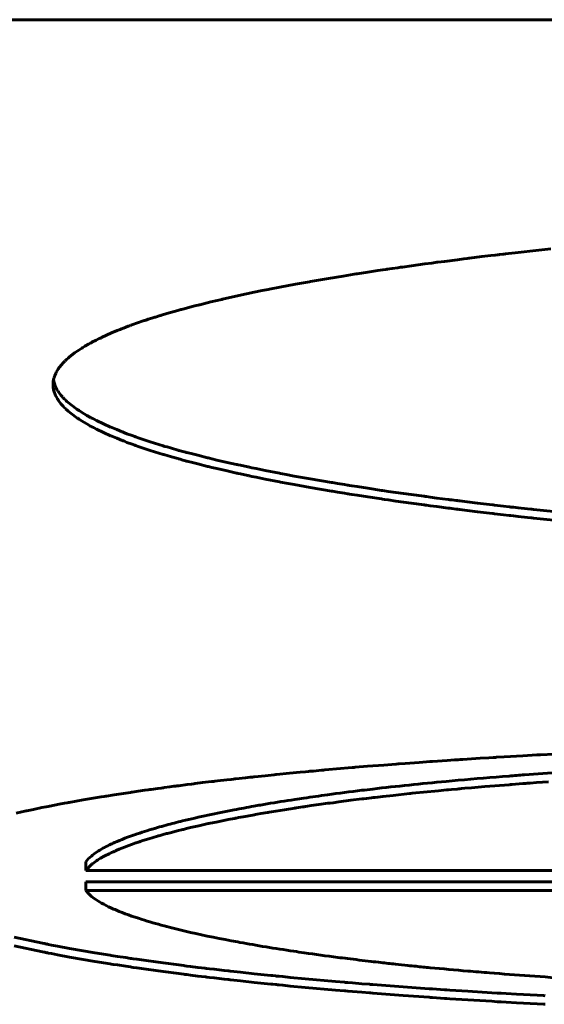
# Model space of a CAD drawing. Units: millimetres. Extents: x -927 to 2003, y 571 to 1729.
# Drawn here: x -37 to -36, y 578 to 579 of the extents above; entities that cross this region are included whole.
import ezdxf

# ---------------------------------------------------------------- set-up
doc = ezdxf.new("R2010")
doc.units = ezdxf.units.MM
doc.linetypes.add('K5LT_BASIC', pattern=[0])

msp = doc.modelspace()

# ---------------------------------------------------------------- linework, layer by layer
at = {"linetype": 'K5LT_BASIC', "lineweight": 60}
for p, q in [((-52.1685, 579.3327), (-21.1685, 579.3327)), ((-36.2598, 579.0632), (-36.2636, 579.0628)), ((-36.2579, 579.0634), (-36.2598, 579.0632)), ((-36.257, 579.0635), (-36.2579, 579.0634)), ((-36.2455, 579.0648), (-36.257, 579.0635)), ((-36.2184, 579.0678), (-36.2455, 579.0648)), ((-36.2047, 579.0693), (-36.2184, 579.0678)), ((-36.3492, 579.0521), (-36.3648, 579.0499)), ((-36.3414, 579.0531), (-36.3492, 579.0521)), ((-36.3375, 579.0536), (-36.3414, 579.0531)), ((-36.3355, 579.0539), (-36.3375, 579.0536)), ((-36.3345, 579.054), (-36.3355, 579.0539)), ((-36.3266, 579.055), (-36.3345, 579.054)), ((-36.3119, 579.0569), (-36.3266, 579.055)), ((-36.3045, 579.0578), (-36.3119, 579.0569)), ((-36.3008, 579.0583), (-36.3045, 579.0578)), ((-36.299, 579.0585), (-36.3008, 579.0583)), ((-36.298, 579.0587), (-36.299, 579.0585)), ((-36.284, 579.0604), (-36.298, 579.0587)), ((-36.2737, 579.0616), (-36.284, 579.0604)), ((-36.2686, 579.0622), (-36.2737, 579.0616)), ((-36.266, 579.0625), (-36.2686, 579.0622)), ((-36.2647, 579.0626), (-36.266, 579.0625)), ((-36.264, 579.0627), (-36.2647, 579.0626)), ((-36.2636, 579.0628), (-36.264, 579.0627)), ((-36.4304, 579.0402), (-36.4347, 579.0395)), ((-36.4283, 579.0405), (-36.4304, 579.0402)), ((-36.4272, 579.0407), (-36.4283, 579.0405)), ((-36.4147, 579.0426), (-36.4272, 579.0407)), ((-36.4033, 579.0444), (-36.4147, 579.0426)), ((-36.3976, 579.0452), (-36.4033, 579.0444)), ((-36.3947, 579.0456), (-36.3976, 579.0452)), ((-36.3933, 579.0458), (-36.3947, 579.0456)), ((-36.3926, 579.046), (-36.3933, 579.0458)), ((-36.3867, 579.0468), (-36.3926, 579.046)), ((-36.3805, 579.0477), (-36.3867, 579.0468)), ((-36.3774, 579.0482), (-36.3805, 579.0477)), ((-36.3758, 579.0484), (-36.3774, 579.0482)), ((-36.375, 579.0485), (-36.3758, 579.0484)), ((-36.3648, 579.0499), (-36.375, 579.0485)), ((-36.4888, 579.0304), (-36.498, 579.0287)), ((-36.4842, 579.0312), (-36.4888, 579.0304)), ((-36.4818, 579.0316), (-36.4842, 579.0312)), ((-36.4807, 579.0318), (-36.4818, 579.0316)), ((-36.4599, 579.0354), (-36.4807, 579.0318)), ((-36.4432, 579.0381), (-36.4599, 579.0354)), ((-36.4347, 579.0395), (-36.4432, 579.0381)), ((-36.5452, 579.0195), (-36.5631, 579.0157)), ((-36.5361, 579.0214), (-36.5452, 579.0195)), ((-36.5314, 579.0223), (-36.5361, 579.0214)), ((-36.5291, 579.0228), (-36.5314, 579.0223)), ((-36.5279, 579.023), (-36.5291, 579.0228)), ((-36.516, 579.0253), (-36.5279, 579.023)), ((-36.498, 579.0287), (-36.516, 579.0253)), ((-36.595, 579.0084), (-36.6078, 579.0052)), ((-36.5879, 579.0101), (-36.595, 579.0084)), ((-36.5843, 579.0109), (-36.5879, 579.0101)), ((-36.5825, 579.0113), (-36.5843, 579.0109)), ((-36.5815, 579.0116), (-36.5825, 579.0113)), ((-36.5631, 579.0157), (-36.5815, 579.0116)), ((-36.6456, 578.995), (-36.6518, 578.9931)), ((-36.6371, 578.9974), (-36.6456, 578.995)), ((-36.6328, 578.9986), (-36.6371, 578.9974)), ((-36.6306, 578.9992), (-36.6328, 578.9986)), ((-36.6295, 578.9995), (-36.6306, 578.9992)), ((-36.6289, 578.9997), (-36.6295, 578.9995)), ((-36.6256, 579.0006), (-36.6289, 578.9997)), ((-36.6165, 579.003), (-36.6256, 579.0006)), ((-36.6119, 579.0042), (-36.6165, 579.003)), ((-36.6095, 579.0048), (-36.6119, 579.0042)), ((-36.6084, 579.0051), (-36.6095, 579.0048)), ((-36.6078, 579.0052), (-36.6084, 579.0051)), ((-36.6783, 578.9846), (-36.6869, 578.9815)), ((-36.6738, 578.9861), (-36.6783, 578.9846)), ((-36.6715, 578.9869), (-36.6738, 578.9861)), ((-36.6704, 578.9872), (-36.6715, 578.9869)), ((-36.6698, 578.9874), (-36.6704, 578.9872)), ((-36.6695, 578.9875), (-36.6698, 578.9874)), ((-36.6692, 578.9876), (-36.6695, 578.9875)), ((-36.6688, 578.9877), (-36.6692, 578.9876)), ((-36.6686, 578.9878), (-36.6688, 578.9877)), ((-36.6669, 578.9884), (-36.6686, 578.9878)), ((-36.6627, 578.9897), (-36.6669, 578.9884)), ((-36.6606, 578.9904), (-36.6627, 578.9897)), ((-36.6595, 578.9907), (-36.6606, 578.9904)), ((-36.659, 578.9909), (-36.6595, 578.9907)), ((-36.6587, 578.991), (-36.659, 578.9909)), ((-36.6576, 578.9914), (-36.6587, 578.991)), ((-36.6545, 578.9923), (-36.6576, 578.9914)), ((-36.6529, 578.9928), (-36.6545, 578.9923)), ((-36.6521, 578.993), (-36.6529, 578.9928)), ((-36.6518, 578.9931), (-36.6521, 578.993)), ((-36.7091, 578.9727), (-36.7206, 578.9675)), ((-36.7026, 578.9754), (-36.7091, 578.9727)), ((-36.6993, 578.9768), (-36.7026, 578.9754)), ((-36.6976, 578.9774), (-36.6993, 578.9768)), ((-36.6967, 578.9778), (-36.6976, 578.9774)), ((-36.6963, 578.9779), (-36.6967, 578.9778)), ((-36.6926, 578.9794), (-36.6963, 578.9779)), ((-36.6899, 578.9804), (-36.6926, 578.9794)), ((-36.6885, 578.9809), (-36.6899, 578.9804)), ((-36.6878, 578.9811), (-36.6885, 578.9809)), ((-36.6875, 578.9813), (-36.6878, 578.9811)), ((-36.6869, 578.9815), (-36.6875, 578.9813)), ((-36.7335, 578.9609), (-36.7357, 578.9598)), ((-36.7325, 578.9615), (-36.7335, 578.9609)), ((-36.7319, 578.9618), (-36.7325, 578.9615)), ((-36.7316, 578.962), (-36.7319, 578.9618)), ((-36.7266, 578.9646), (-36.7316, 578.962)), ((-36.7234, 578.9662), (-36.7266, 578.9646)), ((-36.7219, 578.9669), (-36.7234, 578.9662)), ((-36.721, 578.9673), (-36.7219, 578.9669)), ((-36.7206, 578.9675), (-36.721, 578.9673)), ((-36.7515, 578.9497), (-36.7576, 578.945)), ((-36.7468, 578.953), (-36.7515, 578.9497)), ((-36.7443, 578.9546), (-36.7468, 578.953)), ((-36.7431, 578.9554), (-36.7443, 578.9546)), ((-36.7424, 578.9558), (-36.7431, 578.9554)), ((-36.7421, 578.956), (-36.7424, 578.9558)), ((-36.7397, 578.9574), (-36.7421, 578.956)), ((-36.7357, 578.9598), (-36.7397, 578.9574)), ((-36.7646, 578.9384), (-36.7667, 578.936)), ((-36.7635, 578.9396), (-36.7646, 578.9384)), ((-36.7629, 578.9402), (-36.7635, 578.9396)), ((-36.7626, 578.9405), (-36.7629, 578.9402)), ((-36.7624, 578.9406), (-36.7626, 578.9405)), ((-36.7608, 578.9422), (-36.7624, 578.9406)), ((-36.7591, 578.9437), (-36.7608, 578.9422)), ((-36.7583, 578.9444), (-36.7591, 578.9437)), ((-36.7578, 578.9448), (-36.7583, 578.9444)), ((-36.7576, 578.945), (-36.7578, 578.9448)), ((-36.7726, 578.9275), (-36.7732, 578.9263)), ((-36.7723, 578.9281), (-36.7726, 578.9275)), ((-36.7721, 578.9284), (-36.7723, 578.9281)), ((-36.772, 578.9286), (-36.7721, 578.9284)), ((-36.7719, 578.9288), (-36.772, 578.9286)), ((-36.7704, 578.9312), (-36.7719, 578.9288)), ((-36.7695, 578.9325), (-36.7704, 578.9312)), ((-36.7691, 578.9331), (-36.7695, 578.9325)), ((-36.7689, 578.9334), (-36.7691, 578.9331)), ((-36.7688, 578.9335), (-36.7689, 578.9334)), ((-36.7667, 578.936), (-36.7688, 578.9335)), ((-36.7762, 578.9165), (-36.7763, 578.9154)), ((-36.7757, 578.9191), (-36.7762, 578.9165)), ((-36.7759, 578.9184), (-36.7739, 578.912)), ((-36.7754, 578.9204), (-36.7757, 578.9191)), ((-36.7752, 578.9211), (-36.7754, 578.9204)), ((-36.7751, 578.9214), (-36.7752, 578.9211)), ((-36.7743, 578.9239), (-36.7751, 578.9216)), ((-36.7751, 578.9216), (-36.7751, 578.9214)), ((-36.7732, 578.9263), (-36.7743, 578.9239)), ((-36.7763, 578.9154), (-36.7763, 578.9152)), ((-36.7763, 578.9152), (-36.7763, 578.915)), ((-36.7763, 578.915), (-36.7763, 578.9145)), ((-36.7763, 578.9145), (-36.7763, 578.9136)), ((-36.7763, 578.9136), (-36.7763, 578.9134)), ((-36.7763, 578.9134), (-36.776, 578.9092)), ((-36.776, 578.9092), (-36.776, 578.909)), ((-36.776, 578.909), (-36.7759, 578.9088)), ((-36.7759, 578.9088), (-36.7758, 578.9083)), ((-36.7758, 578.9083), (-36.7756, 578.9072)), ((-36.7756, 578.9072), (-36.775, 578.9052)), ((-36.775, 578.9052), (-36.7739, 578.9021)), ((-36.7739, 578.912), (-36.7739, 578.9119)), ((-36.7739, 578.9119), (-36.7737, 578.9116)), ((-36.7737, 578.9116), (-36.7735, 578.9111)), ((-36.7735, 578.9111), (-36.773, 578.91)), ((-36.773, 578.91), (-36.7718, 578.9078)), ((-36.7718, 578.9078), (-36.7708, 578.9062)), ((-36.7708, 578.9062), (-36.7707, 578.906)), ((-36.7707, 578.906), (-36.7705, 578.9057)), ((-36.7705, 578.9057), (-36.7701, 578.9051)), ((-36.7701, 578.9051), (-36.7692, 578.9038)), ((-36.7739, 578.9021), (-36.7739, 578.9019)), ((-36.7739, 578.9019), (-36.7737, 578.9016)), ((-36.7737, 578.9016), (-36.7734, 578.901)), ((-36.7734, 578.901), (-36.7728, 578.8997)), ((-36.7728, 578.8997), (-36.7713, 578.8971)), ((-36.7713, 578.8971), (-36.7708, 578.8963)), ((-36.7708, 578.8963), (-36.7707, 578.8961)), ((-36.7707, 578.8961), (-36.7705, 578.8958)), ((-36.7705, 578.8958), (-36.7701, 578.8952)), ((-36.7701, 578.8952), (-36.7692, 578.8939)), ((-36.7692, 578.9038), (-36.7672, 578.9012)), ((-36.7692, 578.8939), (-36.7672, 578.8913)), ((-36.7672, 578.9012), (-36.7655, 578.8993)), ((-36.7655, 578.8993), (-36.7653, 578.8991)), ((-36.7653, 578.8991), (-36.7651, 578.8988)), ((-36.7651, 578.8988), (-36.7646, 578.8983)), ((-36.7646, 578.8983), (-36.7635, 578.8972)), ((-36.7635, 578.8972), (-36.7616, 578.8954)), ((-36.7616, 578.8954), (-36.7615, 578.8952)), ((-36.7615, 578.8952), (-36.7611, 578.8948)), ((-36.7611, 578.8948), (-36.7603, 578.8941)), ((-36.7603, 578.8941), (-36.7588, 578.8928)), ((-36.7672, 578.8913), (-36.7655, 578.8894)), ((-36.7655, 578.8894), (-36.7653, 578.8892)), ((-36.7653, 578.8892), (-36.7651, 578.8889)), ((-36.7651, 578.8889), (-36.7646, 578.8884)), ((-36.7646, 578.8884), (-36.7635, 578.8872)), ((-36.7635, 578.8872), (-36.7616, 578.8855)), ((-36.7616, 578.8855), (-36.7615, 578.8853)), ((-36.7615, 578.8853), (-36.7611, 578.8849)), ((-36.7611, 578.8849), (-36.7603, 578.8842)), ((-36.7603, 578.8842), (-36.7588, 578.8829)), ((-36.7588, 578.8928), (-36.7554, 578.89)), ((-36.7588, 578.8829), (-36.7554, 578.8801)), ((-36.7554, 578.89), (-36.7488, 578.8851)), ((-36.7488, 578.8851), (-36.7485, 578.8849)), ((-36.7485, 578.8849), (-36.7478, 578.8844)), ((-36.7478, 578.8844), (-36.7464, 578.8835)), ((-36.7464, 578.8835), (-36.7435, 578.8817)), ((-36.7554, 578.8801), (-36.7488, 578.8752)), ((-36.7488, 578.8752), (-36.7485, 578.875)), ((-36.7485, 578.875), (-36.7478, 578.8745)), ((-36.7478, 578.8745), (-36.7464, 578.8736)), ((-36.7464, 578.8736), (-36.7435, 578.8718)), ((-36.7435, 578.8817), (-36.7375, 578.878)), ((-36.7435, 578.8718), (-36.7375, 578.8681)), ((-36.7375, 578.878), (-36.7331, 578.8756)), ((-36.7331, 578.8756), (-36.7327, 578.8753)), ((-36.7327, 578.8753), (-36.7318, 578.8749)), ((-36.7318, 578.8749), (-36.73, 578.8739)), ((-36.73, 578.8739), (-36.7263, 578.872)), ((-36.7263, 578.872), (-36.7185, 578.8682)), ((-36.7375, 578.8681), (-36.7331, 578.8657)), ((-36.7331, 578.8657), (-36.7327, 578.8654)), ((-36.7327, 578.8654), (-36.7318, 578.865)), ((-36.7318, 578.865), (-36.73, 578.864)), ((-36.73, 578.864), (-36.7263, 578.8621)), ((-36.7263, 578.8621), (-36.7185, 578.8583)), ((-36.7185, 578.8682), (-36.7102, 578.8645)), ((-36.7102, 578.8645), (-36.7098, 578.8643)), ((-36.7098, 578.8643), (-36.7089, 578.8639)), ((-36.7089, 578.8639), (-36.707, 578.8632)), ((-36.707, 578.8632), (-36.7032, 578.8616)), ((-36.7032, 578.8616), (-36.6969, 578.859)), ((-36.7185, 578.8583), (-36.7102, 578.8546)), ((-36.7102, 578.8546), (-36.7098, 578.8544)), ((-36.7098, 578.8544), (-36.7089, 578.854)), ((-36.7089, 578.854), (-36.707, 578.8532)), ((-36.707, 578.8532), (-36.7032, 578.8517)), ((-36.7032, 578.8517), (-36.6969, 578.8491)), ((-36.6969, 578.859), (-36.6965, 578.8589)), ((-36.6969, 578.8491), (-36.6965, 578.849)), ((-36.6965, 578.8589), (-36.6958, 578.8586)), ((-36.6965, 578.849), (-36.6958, 578.8487)), ((-36.6958, 578.8586), (-36.6943, 578.8581)), ((-36.6958, 578.8487), (-36.6943, 578.8482)), ((-36.6943, 578.8581), (-36.6914, 578.8569)), ((-36.6943, 578.8482), (-36.6914, 578.847)), ((-36.6914, 578.8569), (-36.6854, 578.8547)), ((-36.6854, 578.8547), (-36.6822, 578.8536)), ((-36.6822, 578.8536), (-36.6817, 578.8534)), ((-36.6817, 578.8534), (-36.6806, 578.853)), ((-36.6806, 578.853), (-36.6784, 578.8522)), ((-36.6784, 578.8522), (-36.6739, 578.8507)), ((-36.6739, 578.8507), (-36.6647, 578.8476)), ((-36.6914, 578.847), (-36.6854, 578.8448)), ((-36.6854, 578.8448), (-36.6822, 578.8437)), ((-36.6822, 578.8437), (-36.6817, 578.8435)), ((-36.6817, 578.8435), (-36.6806, 578.8431)), ((-36.6806, 578.8431), (-36.6784, 578.8423)), ((-36.6784, 578.8423), (-36.6739, 578.8408)), ((-36.6739, 578.8408), (-36.6647, 578.8377)), ((-36.6647, 578.8476), (-36.6497, 578.843)), ((-36.6647, 578.8377), (-36.6497, 578.8331)), ((-36.6497, 578.843), (-36.6491, 578.8428)), ((-36.6491, 578.8428), (-36.6479, 578.8424)), ((-36.6479, 578.8424), (-36.6454, 578.8417)), ((-36.6454, 578.8417), (-36.6403, 578.8402)), ((-36.6403, 578.8402), (-36.6329, 578.8382)), ((-36.6329, 578.8382), (-36.6326, 578.8381)), ((-36.6326, 578.8381), (-36.6318, 578.8378)), ((-36.6318, 578.8378), (-36.6304, 578.8374)), ((-36.6304, 578.8374), (-36.6274, 578.8366)), ((-36.6274, 578.8366), (-36.6242, 578.8358)), ((-36.6497, 578.8331), (-36.6491, 578.8329)), ((-36.6491, 578.8329), (-36.6479, 578.8325)), ((-36.6479, 578.8325), (-36.6454, 578.8318)), ((-36.6454, 578.8318), (-36.6403, 578.8303)), ((-36.6403, 578.8303), (-36.6329, 578.8283)), ((-36.6329, 578.8283), (-36.6326, 578.8282)), ((-36.6326, 578.8282), (-36.6318, 578.8279)), ((-36.6318, 578.8279), (-36.6304, 578.8275)), ((-36.6304, 578.8275), (-36.6274, 578.8267)), ((-36.6274, 578.8267), (-36.6242, 578.8259)), ((-36.6242, 578.8358), (-36.6238, 578.8356)), ((-36.6242, 578.8259), (-36.6238, 578.8257)), ((-36.6238, 578.8356), (-36.6229, 578.8354)), ((-36.6238, 578.8257), (-36.6229, 578.8255)), ((-36.6229, 578.8354), (-36.6211, 578.8349)), ((-36.6229, 578.8255), (-36.6211, 578.825)), ((-36.6211, 578.8349), (-36.6175, 578.834)), ((-36.6175, 578.834), (-36.6101, 578.8321)), ((-36.6101, 578.8321), (-36.5988, 578.8293)), ((-36.5988, 578.8293), (-36.5981, 578.8291)), ((-36.5981, 578.8291), (-36.5967, 578.8288)), ((-36.5967, 578.8288), (-36.5939, 578.8281)), ((-36.5939, 578.8281), (-36.5881, 578.8267)), ((-36.5881, 578.8267), (-36.5763, 578.824)), ((-36.6211, 578.825), (-36.6175, 578.8241)), ((-36.6175, 578.8241), (-36.6101, 578.8222)), ((-36.6101, 578.8222), (-36.5988, 578.8194)), ((-36.5988, 578.8194), (-36.5981, 578.8192)), ((-36.5981, 578.8192), (-36.5967, 578.8189)), ((-36.5967, 578.8189), (-36.5939, 578.8182)), ((-36.5939, 578.8182), (-36.5881, 578.8168)), ((-36.5881, 578.8168), (-36.5763, 578.8141)), ((-36.5763, 578.824), (-36.5655, 578.8216)), ((-36.5763, 578.8141), (-36.5655, 578.8117)), ((-36.5655, 578.8216), (-36.5649, 578.8214)), ((-36.5649, 578.8214), (-36.5637, 578.8212)), ((-36.5637, 578.8212), (-36.5612, 578.8206)), ((-36.5612, 578.8206), (-36.5562, 578.8196)), ((-36.5562, 578.8196), (-36.5524, 578.8188)), ((-36.5524, 578.8188), (-36.5518, 578.8186)), ((-36.5518, 578.8186), (-36.5505, 578.8184)), ((-36.5505, 578.8184), (-36.5481, 578.8179)), ((-36.5481, 578.8179), (-36.543, 578.8168)), ((-36.543, 578.8168), (-36.5328, 578.8147)), ((-36.5328, 578.8147), (-36.5162, 578.8115)), ((-36.5655, 578.8117), (-36.5649, 578.8115)), ((-36.5649, 578.8115), (-36.5637, 578.8113)), ((-36.5637, 578.8113), (-36.5612, 578.8107)), ((-36.5612, 578.8107), (-36.5562, 578.8097)), ((-36.5562, 578.8097), (-36.5524, 578.8089)), ((-36.5524, 578.8089), (-36.5518, 578.8087)), ((-36.5518, 578.8087), (-36.5505, 578.8085)), ((-36.5505, 578.8085), (-36.5481, 578.8079)), ((-36.5481, 578.8079), (-36.543, 578.8069)), ((-36.543, 578.8069), (-36.5328, 578.8048)), ((-36.5328, 578.8048), (-36.5162, 578.8016)), ((-36.5162, 578.8115), (-36.5151, 578.8113)), ((-36.5151, 578.8113), (-36.5129, 578.8109)), ((-36.5129, 578.8109), (-36.5084, 578.81)), ((-36.5084, 578.81), (-36.4995, 578.8083)), ((-36.4995, 578.8083), (-36.4811, 578.8051)), ((-36.4811, 578.8051), (-36.4565, 578.8008)), ((-36.5162, 578.8016), (-36.5151, 578.8014)), ((-36.5151, 578.8014), (-36.5129, 578.801)), ((-36.5129, 578.801), (-36.5084, 578.8001)), ((-36.5084, 578.8001), (-36.4995, 578.7984)), ((-36.4995, 578.7984), (-36.4811, 578.7951)), ((-36.4811, 578.7951), (-36.4565, 578.7909)), ((-36.4565, 578.8008), (-36.4555, 578.8007)), ((-36.4555, 578.8007), (-36.4535, 578.8003)), ((-36.4535, 578.8003), (-36.4496, 578.7997)), ((-36.4496, 578.7997), (-36.4416, 578.7984)), ((-36.4416, 578.7984), (-36.4383, 578.7979)), ((-36.4383, 578.7979), (-36.4375, 578.7977)), ((-36.4375, 578.7977), (-36.436, 578.7975)), ((-36.436, 578.7975), (-36.433, 578.797)), ((-36.433, 578.797), (-36.427, 578.7961)), ((-36.427, 578.7961), (-36.4148, 578.7942)), ((-36.4148, 578.7942), (-36.399, 578.7918)), ((-36.399, 578.7918), (-36.3979, 578.7917)), ((-36.3979, 578.7917), (-36.3957, 578.7914)), ((-36.3957, 578.7914), (-36.3914, 578.7907)), ((-36.4565, 578.7909), (-36.4555, 578.7908)), ((-36.4555, 578.7908), (-36.4535, 578.7904)), ((-36.4535, 578.7904), (-36.4496, 578.7898)), ((-36.4496, 578.7898), (-36.4416, 578.7885)), ((-36.4416, 578.7885), (-36.4383, 578.788)), ((-36.4383, 578.788), (-36.4375, 578.7878)), ((-36.4375, 578.7878), (-36.436, 578.7876)), ((-36.436, 578.7876), (-36.433, 578.7871)), ((-36.433, 578.7871), (-36.427, 578.7862)), ((-36.427, 578.7862), (-36.4148, 578.7843)), ((-36.4148, 578.7843), (-36.399, 578.7819)), ((-36.399, 578.7819), (-36.3979, 578.7818)), ((-36.3979, 578.7818), (-36.3957, 578.7815)), ((-36.3957, 578.7815), (-36.3914, 578.7808)), ((-36.3914, 578.7907), (-36.3828, 578.7895)), ((-36.3914, 578.7808), (-36.3828, 578.7796)), ((-36.3828, 578.7895), (-36.3652, 578.787)), ((-36.3652, 578.787), (-36.3503, 578.785)), ((-36.3503, 578.785), (-36.3493, 578.7849)), ((-36.3493, 578.7849), (-36.3473, 578.7846)), ((-36.3473, 578.7846), (-36.3434, 578.7841)), ((-36.3434, 578.7841), (-36.3354, 578.783)), ((-36.3354, 578.783), (-36.3224, 578.7813)), ((-36.3224, 578.7813), (-36.3218, 578.7813)), ((-36.3218, 578.7813), (-36.3206, 578.7811)), ((-36.3206, 578.7811), (-36.3182, 578.7808)), ((-36.3182, 578.7808), (-36.3133, 578.7802)), ((-36.3133, 578.7802), (-36.3115, 578.78)), ((-36.3115, 578.78), (-36.3108, 578.7799)), ((-36.3828, 578.7796), (-36.3652, 578.7771)), ((-36.3652, 578.7771), (-36.3503, 578.7751)), ((-36.3503, 578.7751), (-36.3493, 578.7749)), ((-36.3493, 578.7749), (-36.3473, 578.7747)), ((-36.3473, 578.7747), (-36.3434, 578.7742)), ((-36.3434, 578.7742), (-36.3354, 578.7731)), ((-36.3354, 578.7731), (-36.3224, 578.7714)), ((-36.3224, 578.7714), (-36.3218, 578.7714)), ((-36.3218, 578.7714), (-36.3206, 578.7712)), ((-36.3206, 578.7712), (-36.3182, 578.7709)), ((-36.3182, 578.7709), (-36.3133, 578.7703)), ((-36.3133, 578.7703), (-36.3115, 578.7701)), ((-36.3115, 578.7701), (-36.3108, 578.77)), ((-36.3108, 578.7799), (-36.3093, 578.7797)), ((-36.3108, 578.77), (-36.3093, 578.7698)), ((-36.3093, 578.7797), (-36.3064, 578.7793)), ((-36.3093, 578.7698), (-36.3064, 578.7694)), ((-36.3064, 578.7793), (-36.3006, 578.7786)), ((-36.3064, 578.7694), (-36.3006, 578.7687)), ((-36.3006, 578.7786), (-36.2889, 578.7772)), ((-36.3006, 578.7687), (-36.2889, 578.7673)), ((-36.2889, 578.7772), (-36.2716, 578.7752)), ((-36.2716, 578.7752), (-36.2708, 578.7751)), ((-36.2708, 578.7751), (-36.2692, 578.7749)), ((-36.2692, 578.7749), (-36.2658, 578.7745)), ((-36.2658, 578.7745), (-36.2592, 578.7737)), ((-36.2592, 578.7737), (-36.2524, 578.773)), ((-36.2524, 578.773), (-36.2517, 578.7729)), ((-36.2517, 578.7729), (-36.2504, 578.7727)), ((-36.2504, 578.7727), (-36.2477, 578.7724)), ((-36.2477, 578.7724), (-36.2422, 578.7718)), ((-36.2422, 578.7718), (-36.2313, 578.7706)), ((-36.2313, 578.7706), (-36.2275, 578.7702)), ((-36.2275, 578.7702), (-36.2265, 578.7701)), ((-36.2265, 578.7701), (-36.2246, 578.7699)), ((-36.2246, 578.7699), (-36.2207, 578.7695)), ((-36.2207, 578.7695), (-36.2129, 578.7687)), ((-36.2129, 578.7687), (-36.1973, 578.7671)), ((-36.2889, 578.7673), (-36.2716, 578.7653)), ((-36.2716, 578.7653), (-36.2708, 578.7652)), ((-36.2708, 578.7652), (-36.2692, 578.765)), ((-36.2692, 578.765), (-36.2658, 578.7646)), ((-36.2658, 578.7646), (-36.2592, 578.7638)), ((-36.2592, 578.7638), (-36.2524, 578.7631)), ((-36.2524, 578.7631), (-36.2517, 578.763)), ((-36.2517, 578.763), (-36.2504, 578.7628)), ((-36.2504, 578.7628), (-36.2477, 578.7625)), ((-36.2477, 578.7625), (-36.2422, 578.7619)), ((-36.2422, 578.7619), (-36.2313, 578.7607)), ((-36.2313, 578.7607), (-36.2275, 578.7603)), ((-36.2275, 578.7603), (-36.2265, 578.7602)), ((-36.2265, 578.7602), (-36.2246, 578.76)), ((-36.2246, 578.76), (-36.2207, 578.7596)), ((-36.2207, 578.7596), (-36.2129, 578.7588)), ((-36.2129, 578.7588), (-36.1973, 578.7572)), ((-36.2369, 578.4868), (-36.2584, 578.4856)), ((-36.2261, 578.4874), (-36.2369, 578.4868)), ((-36.2207, 578.4877), (-36.2261, 578.4874)), ((-36.218, 578.4879), (-36.2207, 578.4877)), ((-36.2166, 578.4879), (-36.218, 578.4879)), ((-36.2008, 578.4888), (-36.2166, 578.4879)), ((-36.4152, 578.4747), (-36.4292, 578.4736)), ((-36.3965, 578.4762), (-36.4152, 578.4747)), ((-36.3871, 578.4769), (-36.3965, 578.4762)), ((-36.3824, 578.4773), (-36.3871, 578.4769)), ((-36.3801, 578.4775), (-36.3824, 578.4773)), ((-36.3789, 578.4775), (-36.3801, 578.4775)), ((-36.3719, 578.4781), (-36.3789, 578.4775)), ((-36.3557, 578.4792), (-36.3719, 578.4781)), ((-36.3476, 578.4798), (-36.3557, 578.4792)), ((-36.3436, 578.4801), (-36.3476, 578.4798)), ((-36.3415, 578.4803), (-36.3436, 578.4801)), ((-36.3405, 578.4803), (-36.3415, 578.4803)), ((-36.3237, 578.4815), (-36.3405, 578.4803)), ((-36.3153, 578.482), (-36.3237, 578.4815)), ((-36.311, 578.4823), (-36.3153, 578.482)), ((-36.3089, 578.4825), (-36.311, 578.4823)), ((-36.3079, 578.4825), (-36.3089, 578.4825)), ((-36.3057, 578.4827), (-36.3079, 578.4825)), ((-36.2858, 578.4839), (-36.3057, 578.4827)), ((-36.2757, 578.4846), (-36.2858, 578.4839)), ((-36.2707, 578.4849), (-36.2757, 578.4846)), ((-36.2682, 578.485), (-36.2707, 578.4849)), ((-36.2669, 578.4851), (-36.2682, 578.485)), ((-36.2584, 578.4856), (-36.2669, 578.4851)), ((-36.5328, 578.4639), (-36.5451, 578.4626)), ((-36.5259, 578.4646), (-36.5328, 578.4639)), ((-36.5224, 578.465), (-36.5259, 578.4646)), ((-36.5206, 578.4652), (-36.5224, 578.465)), ((-36.5198, 578.4652), (-36.5206, 578.4652)), ((-36.5049, 578.4667), (-36.5198, 578.4652)), ((-36.4924, 578.4679), (-36.5049, 578.4667)), ((-36.4862, 578.4685), (-36.4924, 578.4679)), ((-36.483, 578.4688), (-36.4862, 578.4685)), ((-36.4814, 578.469), (-36.483, 578.4688)), ((-36.4806, 578.469), (-36.4814, 578.469)), ((-36.4772, 578.4693), (-36.4806, 578.469)), ((-36.4711, 578.4699), (-36.4772, 578.4693)), ((-36.4681, 578.4702), (-36.4711, 578.4699)), ((-36.4665, 578.4703), (-36.4681, 578.4702)), ((-36.4658, 578.4704), (-36.4665, 578.4703)), ((-36.4642, 578.4705), (-36.4658, 578.4704)), ((-36.4462, 578.4721), (-36.4642, 578.4705)), ((-36.4372, 578.4729), (-36.4462, 578.4721)), ((-36.4326, 578.4733), (-36.4372, 578.4729)), ((-36.4304, 578.4735), (-36.4326, 578.4733)), ((-36.4292, 578.4736), (-36.4304, 578.4735)), ((-36.6354, 578.452), (-36.6376, 578.4517)), ((-36.6343, 578.4521), (-36.6354, 578.452)), ((-36.6338, 578.4522), (-36.6343, 578.4521)), ((-36.632, 578.4524), (-36.6338, 578.4522)), ((-36.6222, 578.4537), (-36.632, 578.4524)), ((-36.6173, 578.4543), (-36.6222, 578.4537)), ((-36.6148, 578.4546), (-36.6173, 578.4543)), ((-36.6135, 578.4548), (-36.6148, 578.4546)), ((-36.6129, 578.4548), (-36.6135, 578.4548)), ((-36.6045, 578.4559), (-36.6129, 578.4548)), ((-36.5977, 578.4567), (-36.6045, 578.4559)), ((-36.5943, 578.4571), (-36.5977, 578.4567)), ((-36.5926, 578.4573), (-36.5943, 578.4571)), ((-36.5917, 578.4574), (-36.5926, 578.4573)), ((-36.5913, 578.4574), (-36.5917, 578.4574)), ((-36.5909, 578.4575), (-36.5913, 578.4574)), ((-36.5904, 578.4575), (-36.5909, 578.4575)), ((-36.5875, 578.4579), (-36.5904, 578.4575)), ((-36.5769, 578.4591), (-36.5875, 578.4579)), ((-36.5716, 578.4597), (-36.5769, 578.4591)), ((-36.569, 578.46), (-36.5716, 578.4597)), ((-36.5676, 578.4602), (-36.569, 578.46)), ((-36.567, 578.4602), (-36.5676, 578.4602)), ((-36.5664, 578.4603), (-36.567, 578.4602)), ((-36.5554, 578.4615), (-36.5664, 578.4603)), ((-36.5499, 578.4621), (-36.5554, 578.4615)), ((-36.5471, 578.4624), (-36.5499, 578.4621)), ((-36.5458, 578.4626), (-36.5471, 578.4624)), ((-36.5451, 578.4626), (-36.5458, 578.4626)), ((-36.2805, 578.4514), (-36.2523, 578.4536)), ((-36.2523, 578.4536), (-36.2513, 578.4537)), ((-36.2513, 578.4537), (-36.2492, 578.4539)), ((-36.2492, 578.4539), (-36.2451, 578.4542)), ((-36.2451, 578.4542), (-36.2368, 578.4548)), ((-36.2368, 578.4548), (-36.2343, 578.455)), ((-36.2343, 578.455), (-36.2335, 578.4551)), ((-36.2335, 578.4551), (-36.2317, 578.4552)), ((-36.2317, 578.4552), (-36.2282, 578.4554)), ((-36.2282, 578.4554), (-36.2213, 578.4559)), ((-36.2213, 578.4559), (-36.2072, 578.4569)), ((-36.7148, 578.4405), (-36.7157, 578.4403)), ((-36.7062, 578.4418), (-36.7148, 578.4405)), ((-36.6955, 578.4435), (-36.7062, 578.4418)), ((-36.6901, 578.4443), (-36.6955, 578.4435)), ((-36.6873, 578.4447), (-36.6901, 578.4443)), ((-36.686, 578.4449), (-36.6873, 578.4447)), ((-36.6853, 578.445), (-36.686, 578.4449)), ((-36.6784, 578.446), (-36.6853, 578.445)), ((-36.6708, 578.4471), (-36.6784, 578.446)), ((-36.6669, 578.4477), (-36.6708, 578.4471)), ((-36.665, 578.4479), (-36.6669, 578.4477)), ((-36.6641, 578.4481), (-36.665, 578.4479)), ((-36.6636, 578.4481), (-36.6641, 578.4481)), ((-36.656, 578.4492), (-36.6636, 578.4481)), ((-36.6521, 578.4497), (-36.656, 578.4492)), ((-36.6502, 578.45), (-36.6521, 578.4497)), ((-36.6492, 578.4501), (-36.6502, 578.45)), ((-36.6488, 578.4502), (-36.6492, 578.4501)), ((-36.642, 578.4511), (-36.6488, 578.4502)), ((-36.6376, 578.4517), (-36.642, 578.4511)), ((-36.3975, 578.44), (-36.3857, 578.4413)), ((-36.3857, 578.4413), (-36.3668, 578.4434)), ((-36.3668, 578.4434), (-36.3658, 578.4435)), ((-36.3658, 578.4435), (-36.3637, 578.4437)), ((-36.3637, 578.4437), (-36.3595, 578.4441)), ((-36.3595, 578.4441), (-36.3509, 578.445)), ((-36.3509, 578.445), (-36.3338, 578.4466)), ((-36.3338, 578.4466), (-36.3245, 578.4475)), ((-36.3245, 578.4475), (-36.3237, 578.4476)), ((-36.3237, 578.4476), (-36.3221, 578.4477)), ((-36.3221, 578.4477), (-36.3189, 578.448)), ((-36.3189, 578.448), (-36.3124, 578.4486)), ((-36.3124, 578.4486), (-36.3102, 578.4488)), ((-36.3102, 578.4488), (-36.3092, 578.4489)), ((-36.3092, 578.4489), (-36.3073, 578.4491)), ((-36.3073, 578.4491), (-36.3035, 578.4494)), ((-36.3035, 578.4494), (-36.2959, 578.4501)), ((-36.2959, 578.4501), (-36.2805, 578.4514)), ((-36.7692, 578.431), (-36.7799, 578.429)), ((-36.763, 578.4322), (-36.7692, 578.431)), ((-36.7599, 578.4328), (-36.763, 578.4322)), ((-36.7584, 578.433), (-36.7599, 578.4328)), ((-36.7576, 578.4332), (-36.7584, 578.433)), ((-36.7418, 578.436), (-36.7576, 578.4332)), ((-36.728, 578.4383), (-36.7418, 578.436)), ((-36.721, 578.4395), (-36.728, 578.4383)), ((-36.7175, 578.44), (-36.721, 578.4395)), ((-36.7157, 578.4403), (-36.7175, 578.44)), ((-36.4841, 578.4288), (-36.4798, 578.4295)), ((-36.4798, 578.4295), (-36.471, 578.4307)), ((-36.471, 578.4307), (-36.4606, 578.4322)), ((-36.4606, 578.4322), (-36.4598, 578.4323)), ((-36.4598, 578.4323), (-36.4581, 578.4325)), ((-36.4581, 578.4325), (-36.4547, 578.4329)), ((-36.4547, 578.4329), (-36.448, 578.4338)), ((-36.448, 578.4338), (-36.4342, 578.4356)), ((-36.4342, 578.4356), (-36.4215, 578.4372)), ((-36.4215, 578.4372), (-36.4208, 578.4373)), ((-36.4208, 578.4373), (-36.4193, 578.4375)), ((-36.4193, 578.4375), (-36.4165, 578.4378)), ((-36.4165, 578.4378), (-36.4107, 578.4385)), ((-36.4107, 578.4385), (-36.4085, 578.4387)), ((-36.4085, 578.4387), (-36.4078, 578.4388)), ((-36.4078, 578.4388), (-36.4063, 578.439)), ((-36.4063, 578.439), (-36.4034, 578.4393)), ((-36.4034, 578.4393), (-36.3975, 578.44)), ((-36.812, 578.4224), (-36.8186, 578.4209)), ((-36.8087, 578.4231), (-36.812, 578.4224)), ((-36.807, 578.4234), (-36.8087, 578.4231)), ((-36.8062, 578.4236), (-36.807, 578.4234)), ((-36.7986, 578.4252), (-36.8062, 578.4236)), ((-36.7891, 578.4272), (-36.7986, 578.4252)), ((-36.7842, 578.4281), (-36.7891, 578.4272)), ((-36.7817, 578.4286), (-36.7842, 578.4281)), ((-36.7805, 578.4289), (-36.7817, 578.4286)), ((-36.7799, 578.429), (-36.7805, 578.4289)), ((-36.5578, 578.4168), (-36.5468, 578.4187)), ((-36.5468, 578.4187), (-36.5454, 578.419)), ((-36.5454, 578.419), (-36.5449, 578.4191)), ((-36.5449, 578.4191), (-36.5438, 578.4193)), ((-36.5438, 578.4193), (-36.5417, 578.4196)), ((-36.5417, 578.4196), (-36.5375, 578.4204)), ((-36.5375, 578.4204), (-36.5299, 578.4217)), ((-36.5299, 578.4217), (-36.5292, 578.4218)), ((-36.5292, 578.4218), (-36.528, 578.422)), ((-36.528, 578.422), (-36.5256, 578.4224)), ((-36.5256, 578.4224), (-36.5206, 578.4232)), ((-36.5206, 578.4232), (-36.5106, 578.4248)), ((-36.5106, 578.4248), (-36.4985, 578.4267)), ((-36.4985, 578.4267), (-36.4979, 578.4268)), ((-36.4979, 578.4268), (-36.4967, 578.427)), ((-36.4967, 578.427), (-36.4944, 578.4273)), ((-36.4944, 578.4273), (-36.4896, 578.428)), ((-36.4896, 578.428), (-36.4879, 578.4283)), ((-36.4879, 578.4283), (-36.4873, 578.4284)), ((-36.4873, 578.4284), (-36.4863, 578.4285)), ((-36.4863, 578.4285), (-36.4841, 578.4288)), ((-36.6087, 578.4064), (-36.598, 578.4088)), ((-36.598, 578.4088), (-36.5973, 578.4089)), ((-36.5973, 578.4089), (-36.5958, 578.4092)), ((-36.5958, 578.4092), (-36.593, 578.4098)), ((-36.593, 578.4098), (-36.5871, 578.411)), ((-36.5871, 578.411), (-36.5752, 578.4134)), ((-36.5752, 578.4134), (-36.5679, 578.4149)), ((-36.5679, 578.4149), (-36.5672, 578.415)), ((-36.5672, 578.415), (-36.5659, 578.4152)), ((-36.5659, 578.4152), (-36.5632, 578.4157)), ((-36.5632, 578.4157), (-36.5578, 578.4168)), ((-36.655, 578.3948), (-36.6533, 578.3953)), ((-36.6533, 578.3953), (-36.6497, 578.3963)), ((-36.6497, 578.3963), (-36.646, 578.3973)), ((-36.646, 578.3973), (-36.6456, 578.3974)), ((-36.6456, 578.3974), (-36.6449, 578.3976)), ((-36.6449, 578.3976), (-36.6433, 578.398)), ((-36.6433, 578.398), (-36.6402, 578.3988)), ((-36.6402, 578.3988), (-36.6339, 578.4004)), ((-36.6339, 578.4004), (-36.6271, 578.4021)), ((-36.6271, 578.4021), (-36.6266, 578.4022)), ((-36.6266, 578.4022), (-36.6254, 578.4025)), ((-36.6254, 578.4025), (-36.6231, 578.4031)), ((-36.6231, 578.4031), (-36.6184, 578.4042)), ((-36.6184, 578.4042), (-36.6087, 578.4064)), ((-36.6943, 578.3819), (-36.6814, 578.3866)), ((-36.6814, 578.3866), (-36.6804, 578.3869)), ((-36.6804, 578.3869), (-36.6801, 578.387)), ((-36.6801, 578.387), (-36.6794, 578.3873)), ((-36.6794, 578.3873), (-36.6792, 578.3873)), ((-36.6792, 578.3873), (-36.6788, 578.3875)), ((-36.6788, 578.3875), (-36.6779, 578.3877)), ((-36.6779, 578.3877), (-36.6763, 578.3883)), ((-36.6763, 578.3883), (-36.673, 578.3893)), ((-36.673, 578.3893), (-36.6662, 578.3915)), ((-36.6662, 578.3915), (-36.6563, 578.3944)), ((-36.6563, 578.3944), (-36.6559, 578.3945)), ((-36.6559, 578.3945), (-36.655, 578.3948)), ((-36.7175, 578.3714), (-36.7112, 578.3746)), ((-36.7112, 578.3746), (-36.7109, 578.3747)), ((-36.7109, 578.3747), (-36.7104, 578.375)), ((-36.7104, 578.375), (-36.7093, 578.3755)), ((-36.7093, 578.3755), (-36.707, 578.3766)), ((-36.707, 578.3766), (-36.7054, 578.3773)), ((-36.7054, 578.3773), (-36.705, 578.3775)), ((-36.705, 578.3775), (-36.7044, 578.3777)), ((-36.7044, 578.3777), (-36.703, 578.3783)), ((-36.703, 578.3783), (-36.7002, 578.3795)), ((-36.7002, 578.3795), (-36.6943, 578.3819)), ((-36.7385, 578.3551), (-36.7385, 578.365)), ((-36.7385, 578.3551), (-36.7322, 578.3617)), ((-36.7322, 578.3617), (-36.7321, 578.3619)), ((-36.7321, 578.3619), (-36.7317, 578.3621)), ((-36.7317, 578.3621), (-36.731, 578.3627)), ((-36.731, 578.3627), (-36.7296, 578.3638)), ((-36.7296, 578.3638), (-36.7265, 578.366)), ((-36.7265, 578.366), (-36.7255, 578.3667)), ((-36.7255, 578.3667), (-36.7253, 578.3668)), ((-36.7253, 578.3668), (-36.7248, 578.3671)), ((-36.7248, 578.3671), (-36.7238, 578.3678)), ((-36.7238, 578.3678), (-36.7218, 578.369)), ((-36.7218, 578.369), (-36.7175, 578.3714)), ((-36.7385, 578.3551), (-34.522, 578.3551)), ((-36.7385, 578.3418), (-34.3057, 578.3418)), ((-36.7385, 578.3418), (-36.7385, 578.3319)), ((-34.3057, 578.3319), (-36.7385, 578.3319)), ((-36.8208, 578.2782), (-36.7885, 578.2714)), ((-36.7885, 578.2714), (-36.7861, 578.2709)), ((-36.7861, 578.2709), (-36.7853, 578.2707)), ((-36.7853, 578.2707), (-36.7839, 578.2705)), ((-36.8208, 578.2683), (-36.7885, 578.2615)), ((-36.7885, 578.2615), (-36.7861, 578.261)), ((-36.7861, 578.261), (-36.7853, 578.2608)), ((-36.7853, 578.2608), (-36.7839, 578.2606)), ((-36.7839, 578.2705), (-36.7831, 578.2703)), ((-36.7839, 578.2606), (-36.7831, 578.2604)), ((-36.7831, 578.2703), (-36.7814, 578.27)), ((-36.7831, 578.2604), (-36.7814, 578.2601)), ((-36.7814, 578.27), (-36.7781, 578.2693)), ((-36.7814, 578.2601), (-36.7781, 578.2594)), ((-36.7781, 578.2693), (-36.7713, 578.268)), ((-36.7781, 578.2594), (-36.7713, 578.2581)), ((-36.7713, 578.268), (-36.7574, 578.2654)), ((-36.7574, 578.2654), (-36.7284, 578.2604)), ((-36.7284, 578.2604), (-36.7106, 578.2576)), ((-36.7713, 578.2581), (-36.7574, 578.2555)), ((-36.7574, 578.2555), (-36.7284, 578.2505)), ((-36.7284, 578.2505), (-36.7106, 578.2477)), ((-36.7106, 578.2576), (-36.7094, 578.2574)), ((-36.7094, 578.2574), (-36.7071, 578.257)), ((-36.7071, 578.257), (-36.7023, 578.2563)), ((-36.7023, 578.2563), (-36.6928, 578.2548)), ((-36.6928, 578.2548), (-36.6872, 578.254)), ((-36.6872, 578.254), (-36.6862, 578.2538)), ((-36.6862, 578.2538), (-36.6842, 578.2535)), ((-36.6842, 578.2535), (-36.6802, 578.253)), ((-36.6802, 578.253), (-36.6721, 578.2518)), ((-36.6721, 578.2518), (-36.6557, 578.2495)), ((-36.6557, 578.2495), (-36.6261, 578.2456)), ((-36.7106, 578.2477), (-36.7094, 578.2475)), ((-36.7094, 578.2475), (-36.7071, 578.2471)), ((-36.7071, 578.2471), (-36.7023, 578.2464)), ((-36.7023, 578.2464), (-36.6928, 578.2449)), ((-36.6928, 578.2449), (-36.6872, 578.2441)), ((-36.6872, 578.2441), (-36.6862, 578.2439)), ((-36.6862, 578.2439), (-36.6842, 578.2436)), ((-36.6842, 578.2436), (-36.6802, 578.2431)), ((-36.6802, 578.2431), (-36.6721, 578.2419)), ((-36.6721, 578.2419), (-36.6557, 578.2396)), ((-36.6557, 578.2396), (-36.6261, 578.2357)), ((-36.6261, 578.2456), (-36.625, 578.2455)), ((-36.625, 578.2455), (-36.6228, 578.2452)), ((-36.6228, 578.2452), (-36.6186, 578.2447)), ((-36.6186, 578.2447), (-36.6099, 578.2436)), ((-36.6099, 578.2436), (-36.6017, 578.2426)), ((-36.6017, 578.2426), (-36.601, 578.2425)), ((-36.601, 578.2425), (-36.5996, 578.2424)), ((-36.5996, 578.2424), (-36.5968, 578.242)), ((-36.5968, 578.242), (-36.5911, 578.2414)), ((-36.5911, 578.2414), (-36.5798, 578.2401)), ((-36.5798, 578.2401), (-36.5755, 578.2396)), ((-36.5755, 578.2396), (-36.5746, 578.2395)), ((-36.5746, 578.2395), (-36.5727, 578.2393)), ((-36.5727, 578.2393), (-36.5688, 578.2388)), ((-36.5688, 578.2388), (-36.5611, 578.238)), ((-36.5611, 578.238), (-36.5455, 578.2363)), ((-36.6261, 578.2357), (-36.625, 578.2356)), ((-36.625, 578.2356), (-36.6228, 578.2353)), ((-36.6228, 578.2353), (-36.6186, 578.2348)), ((-36.6186, 578.2348), (-36.6099, 578.2337)), ((-36.6099, 578.2337), (-36.6017, 578.2327)), ((-36.6017, 578.2327), (-36.601, 578.2326)), ((-36.601, 578.2326), (-36.5996, 578.2325)), ((-36.5996, 578.2325), (-36.5968, 578.2321)), ((-36.5968, 578.2321), (-36.5911, 578.2315)), ((-36.5911, 578.2315), (-36.5798, 578.2302)), ((-36.5798, 578.2302), (-36.5755, 578.2297)), ((-36.5755, 578.2297), (-36.5746, 578.2296)), ((-36.5746, 578.2296), (-36.5727, 578.2294)), ((-36.5727, 578.2294), (-36.5688, 578.2289)), ((-36.5688, 578.2289), (-36.5611, 578.2281)), ((-36.5611, 578.2281), (-36.5455, 578.2264)), ((-36.5455, 578.2363), (-36.5263, 578.2343)), ((-36.5455, 578.2264), (-36.5263, 578.2244)), ((-36.5263, 578.2343), (-36.5255, 578.2343)), ((-36.5255, 578.2343), (-36.5239, 578.2341)), ((-36.5239, 578.2341), (-36.5207, 578.2338)), ((-36.5207, 578.2338), (-36.5197, 578.2337)), ((-36.5197, 578.2337), (-36.5186, 578.2336)), ((-36.5186, 578.2336), (-36.5165, 578.2334)), ((-36.5165, 578.2334), (-36.5123, 578.233)), ((-36.5123, 578.233), (-36.5039, 578.2321)), ((-36.5039, 578.2321), (-36.4868, 578.2305)), ((-36.4868, 578.2305), (-36.452, 578.2274)), ((-36.452, 578.2274), (-36.4417, 578.2266)), ((-36.4417, 578.2266), (-36.4404, 578.2264)), ((-36.4404, 578.2264), (-36.4377, 578.2262)), ((-36.4377, 578.2262), (-36.4323, 578.2258)), ((-36.4323, 578.2258), (-36.4215, 578.2249)), ((-36.5263, 578.2244), (-36.5255, 578.2244)), ((-36.5255, 578.2244), (-36.5239, 578.2242)), ((-36.5239, 578.2242), (-36.5207, 578.2239)), ((-36.5207, 578.2239), (-36.5197, 578.2238)), ((-36.5197, 578.2238), (-36.5186, 578.2237)), ((-36.5186, 578.2237), (-36.5165, 578.2235)), ((-36.5165, 578.2235), (-36.5123, 578.2231)), ((-36.5123, 578.2231), (-36.5039, 578.2222)), ((-36.5039, 578.2222), (-36.4868, 578.2206)), ((-36.4868, 578.2206), (-36.452, 578.2175)), ((-36.452, 578.2175), (-36.4417, 578.2167)), ((-36.4417, 578.2167), (-36.4404, 578.2165)), ((-36.4404, 578.2165), (-36.4377, 578.2163)), ((-36.4377, 578.2163), (-36.4323, 578.2159)), ((-36.4323, 578.2159), (-36.4215, 578.215)), ((-36.4215, 578.2249), (-36.4128, 578.2242)), ((-36.4215, 578.215), (-36.4128, 578.2143)), ((-36.4128, 578.2242), (-36.4116, 578.2241)), ((-36.4128, 578.2143), (-36.4116, 578.2142)), ((-36.4116, 578.2241), (-36.4092, 578.2239)), ((-36.4116, 578.2142), (-36.4092, 578.214)), ((-36.4092, 578.2239), (-36.4042, 578.2235)), ((-36.4042, 578.2235), (-36.3943, 578.2228)), ((-36.3943, 578.2228), (-36.3743, 578.2213)), ((-36.3743, 578.2213), (-36.3442, 578.2191)), ((-36.3442, 578.2191), (-36.343, 578.219)), ((-36.343, 578.219), (-36.3407, 578.2189)), ((-36.3407, 578.2189), (-36.336, 578.2186)), ((-36.336, 578.2186), (-36.3266, 578.2179)), ((-36.3266, 578.2179), (-36.3257, 578.2179)), ((-36.3257, 578.2179), (-36.324, 578.2178)), ((-36.324, 578.2178), (-36.3206, 578.2175)), ((-36.3206, 578.2175), (-36.3138, 578.2171)), ((-36.3138, 578.2171), (-36.3, 578.2162)), ((-36.3, 578.2162), (-36.2723, 578.2145)), ((-36.2723, 578.2145), (-36.2661, 578.2141)), ((-36.2661, 578.2141), (-36.2647, 578.214)), ((-36.4092, 578.214), (-36.4042, 578.2136)), ((-36.4042, 578.2136), (-36.3943, 578.2128)), ((-36.3943, 578.2128), (-36.3743, 578.2114)), ((-36.3743, 578.2114), (-36.3442, 578.2092)), ((-36.3442, 578.2092), (-36.343, 578.2091)), ((-36.343, 578.2091), (-36.3407, 578.209)), ((-36.3407, 578.209), (-36.336, 578.2086)), ((-36.336, 578.2086), (-36.3266, 578.208)), ((-36.3266, 578.208), (-36.3257, 578.208)), ((-36.3257, 578.208), (-36.324, 578.2078)), ((-36.324, 578.2078), (-36.3206, 578.2076)), ((-36.3206, 578.2076), (-36.3138, 578.2072)), ((-36.3138, 578.2072), (-36.3, 578.2063)), ((-36.3, 578.2063), (-36.2723, 578.2046)), ((-36.2723, 578.2046), (-36.2661, 578.2042)), ((-36.2661, 578.2042), (-36.2647, 578.2041)), ((-36.2647, 578.214), (-36.2617, 578.2139)), ((-36.2647, 578.2041), (-36.2617, 578.204)), ((-36.2617, 578.2139), (-36.2559, 578.2135)), ((-36.2617, 578.204), (-36.2559, 578.2036)), ((-36.2559, 578.2135), (-36.2441, 578.2129)), ((-36.2559, 578.2036), (-36.2441, 578.203)), ((-36.2441, 578.2129), (-36.2205, 578.2116)), ((-36.2441, 578.203), (-36.2205, 578.2017)), ((-36.2205, 578.2116), (-36.2131, 578.2112)), ((-36.2131, 578.2112), (-36.2112, 578.2111)), ((-36.2205, 578.2017), (-36.2131, 578.2013)), ((-36.2131, 578.2013), (-36.2112, 578.2012))]:
    msp.add_line(p, q, dxfattribs=at)
for points, knots in [([(-36.7385, 578.365), (-36.7369, 578.3672), (-36.7333, 578.371), (-36.7245, 578.3775), (-36.7152, 578.3827), (-36.7005, 578.3895), (-36.6896, 578.3937), (-36.6727, 578.3994), (-36.6616, 578.4029), (-36.6439, 578.4078), (-36.6251, 578.4126), (-36.5993, 578.4185), (-36.5716, 578.4241), (-36.5484, 578.4284), (-36.5254, 578.4324), (-36.5061, 578.4355), (-36.4829, 578.4389), (-36.4577, 578.4425), (-36.431, 578.446), (-36.3998, 578.4497), (-36.3678, 578.4532), (-36.3347, 578.4565), (-36.2966, 578.46), (-36.2666, 578.4625), (-36.227, 578.4655), (-36.1899, 578.468), (-36.1495, 578.4705), (-36.1108, 578.4727), (-36.0749, 578.4745), (-36.0368, 578.4763), (-35.9993, 578.4778), (-35.9589, 578.4793), (-35.9112, 578.4809), (-35.8569, 578.4823), (-35.8013, 578.4835), (-35.7441, 578.4844), (-35.703, 578.4849), (-35.6635, 578.4852), (-35.6309, 578.4854), (-35.5995, 578.4854), (-35.5795, 578.4854), (-35.5524, 578.4854), (-35.5071, 578.4852), (-35.4487, 578.4846), (-35.3922, 578.4838), (-35.3379, 578.4827), (-35.2864, 578.4814), (-35.2372, 578.4799), (-35.1863, 578.4781), (-35.1501, 578.4766), (-35.1138, 578.4749), (-35.08, 578.4732), (-35.0352, 578.4707), (-35.0051, 578.4688), (-34.9733, 578.4666), (-34.9482, 578.4648), (-34.9205, 578.4625), (-34.9007, 578.4608), (-34.8868, 578.4596), (-34.8691, 578.4579), (-34.8517, 578.4562), (-34.8275, 578.4537), (-34.8059, 578.4512), (-34.7827, 578.4484), (-34.7586, 578.4452), (-34.7397, 578.4424), (-34.718, 578.4391), (-34.697, 578.4356), (-34.6722, 578.431), (-34.6467, 578.4259), (-34.628, 578.4216), (-34.6086, 578.4167), (-34.5977, 578.4136), (-34.584, 578.4095), (-34.5752, 578.4066), (-34.5631, 578.4022), (-34.5527, 578.3979), (-34.5423, 578.3927), (-34.5332, 578.3872), (-34.5281, 578.383), (-34.524, 578.3782), (-34.5218, 578.3746), (-34.5211, 578.3711), (-34.5211, 578.3696)], [0, 0, 0, 0, 0.0153566, 0.0270178, 0.046025, 0.0523078, 0.075872, 0.0767009, 0.0944935, 0.1017206, 0.114109, 0.1317236, 0.1484424, 0.1601669, 0.1678753, 0.1830194, 0.1878738, 0.2001352, 0.2171906, 0.2225424, 0.239568, 0.2563463, 0.2617052, 0.2836169, 0.2901536, 0.3054748, 0.3238819, 0.3331285, 0.3460713, 0.361206, 0.3721288, 0.3841846, 0.4018909, 0.4197139, 0.437969, 0.4565172, 0.4755821, 0.4779861, 0.4948496, 0.5071815, 0.5083811, 0.5141892, 0.5334337, 0.5523002, 0.5708613, 0.5885019, 0.6055549, 0.6216865, 0.6374859, 0.6566823, 0.6583914, 0.6747156, 0.6915552, 0.7053144, 0.7069085, 0.7258512, 0.7328505, 0.7380224, 0.7483691, 0.7489452, 0.7587137, 0.7689198, 0.778275, 0.7855512, 0.7984102, 0.8100111, 0.8114389, 0.8289514, 0.8407956, 0.8501396, 0.8710821, 0.874344, 0.8877482, 0.8937366, 0.9050952, 0.909018, 0.9254498, 0.9357002, 0.945714, 0.9640936, 0.9649661, 0.9789108, 0.989372, 0.989372, 0.989372, 0.989372]), ([(-35.5915, 578.2142), (-35.6227, 578.2142), (-35.6807, 578.2144), (-35.7928, 578.2157), (-35.9117, 578.2183), (-36.0123, 578.2219), (-36.0971, 578.2257), (-36.1443, 578.2283), (-36.2128, 578.2326), (-36.2532, 578.2355), (-36.3065, 578.2399), (-36.3345, 578.2424), (-36.3573, 578.2446), (-36.3705, 578.246), (-36.3841, 578.2474), (-36.3981, 578.249), (-36.4165, 578.2511), (-36.4331, 578.2531), (-36.4589, 578.2563), (-36.4795, 578.2591), (-36.5179, 578.2648), (-36.5459, 578.2694), (-36.5876, 578.2771), (-36.6175, 578.2834), (-36.6506, 578.2917), (-36.6781, 578.2997), (-36.6975, 578.3066), (-36.7159, 578.3147), (-36.7293, 578.3222), (-36.7363, 578.3289), (-36.7385, 578.3319)], [0, 0, 0, 0, 0.061024, 0.112913, 0.216869, 0.291358, 0.311905, 0.38758, 0.388743, 0.456312, 0.474794, 0.507996, 0.520512, 0.528091, 0.539464, 0.552987, 0.56222, 0.58497, 0.594658, 0.628631, 0.639676, 0.700139, 0.7104, 0.771005, 0.802261, 0.839641, 0.892122, 0.905422, 0.957624, 1, 1, 1, 1])]:
    msp.add_open_spline(points, degree=3, knots=knots, dxfattribs=at)

doc.saveas('drawing.dxf')
